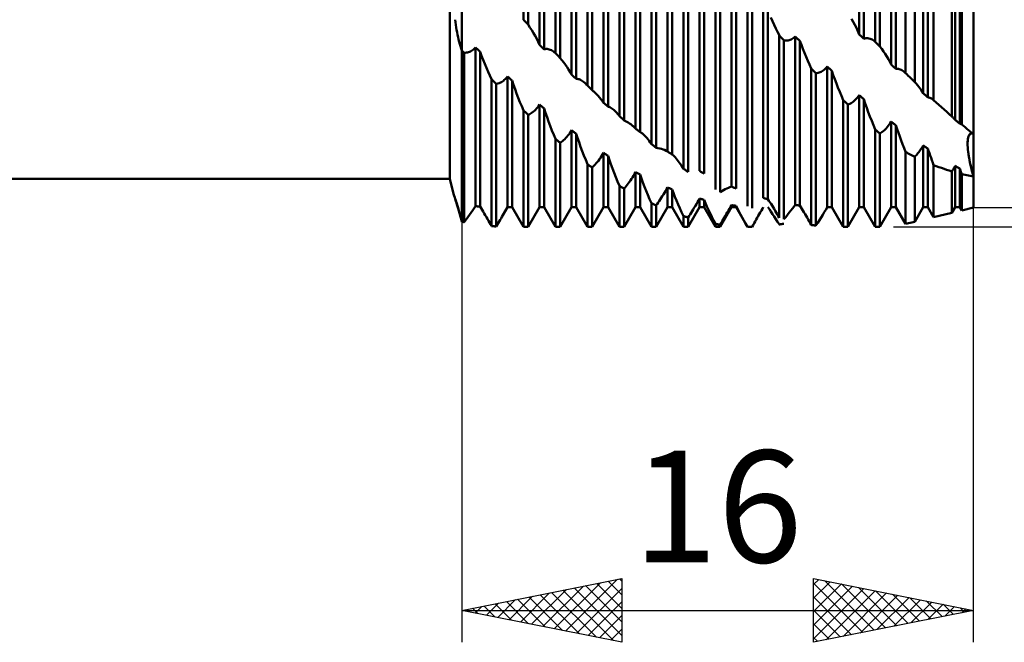
# Model space of a CAD drawing. Units: millimetres. Extents: x -27 to 136, y -35 to 42.
# Drawn here: x 70 to 101, y -20 to -1 of the extents above; entities that cross this region are included whole.
import ezdxf
from ezdxf.enums import TextEntityAlignment as Align

# ---------------------------------------------------------------- set-up
doc = ezdxf.new("R2010")
doc.units = ezdxf.units.MM
doc.header["$LTSCALE"] = 4.55
doc.layers.add('1', color=4, linetype='CONTINUOUS')
doc.layers.add('2', color=7, linetype='CONTINUOUS')
doc.styles.get("Standard").update_dxf_attribs({"font": 'Monospac821 BT'})

msp = doc.modelspace()

# ---------------------------------------------------------------- linework, layer by layer
at = {"layer": '1', "color": 4, "linetype": 'CONTINUOUS', "lineweight": 50}
for p, q in [((84, -1.482), (84, 6.841)), ((100, -6.4), (100, 6.4)), ((85.927, -0.519), (85.927, 6.142)), ((86.073, -0.674), (86.073, 6.065)), ((86.927, -1.569), (86.927, 5.561)), ((96.427, -0.979), (96.427, 5.7)), ((96.573, -1.119), (96.573, 5.635)), ((96.927, -1.209), (96.927, 5.777)), ((97.073, -1.361), (97.073, 5.688)), ((83.625, -5.5), (83.625, 5.5)), ((86.427, -1.311), (86.427, 5.54)), ((86.573, -1.449), (86.573, 5.468)), ((87.073, -1.719), (87.073, 5.466)), ((87.427, -2.238), (87.427, 4.997)), ((97.427, -1.923), (97.427, 5.198)), ((97.573, -2.057), (97.573, 5.115)), ((97.875, -2.188), (97.875, 5.105)), ((87.573, -2.37), (87.573, 4.908)), ((87.927, -2.582), (87.927, 4.855)), ((88.073, -2.726), (88.073, 4.743)), ((98.165, -2.476), (98.165, 4.866)), ((88.427, -3.118), (88.427, 4.338)), ((98.427, -2.821), (98.427, 4.577)), ((98.573, -2.947), (98.573, 4.478)), ((98.753, -3.035), (98.753, 4.381)), ((88.573, -3.241), (88.573, 4.234)), ((88.927, -3.537), (88.927, 4.036)), ((89.073, -3.67), (89.073, 3.908)), ((99.326, -3.545), (99.326, 3.916)), ((99.427, -3.655), (99.427, 3.852)), ((99.573, -3.771), (99.573, 3.738)), ((89.427, -3.925), (89.427, 3.579)), ((89.573, -4.036), (89.573, 3.461)), ((99.632, -3.801), (99.632, 3.673)), ((89.927, -4.41), (89.927, 3.125)), ((90.073, -4.529), (90.073, 2.985)), ((90.427, -4.642), (90.427, 2.738)), ((90.573, -4.738), (90.573, 2.61)), ((90.927, -5.181), (90.927, 2.141)), ((91.073, -5.284), (91.073, 1.993)), ((91.427, -5.252), (91.427, 1.833)), ((91.573, -5.331), (91.573, 1.698)), ((91.927, -5.833), (91.927, 1.109)), ((92.073, -5.918), (92.073, 0.955)), ((92.427, -5.741), (92.427, 0.887)), ((92.573, -5.802), (92.573, 0.747)), ((92.927, -6.352), (92.927, 0.05)), ((93.073, -6.415), (93.073, -0.105)), ((93.427, -6.098), (93.427, -0.08)), ((93.573, -6.139), (93.573, -0.221)), ((83.796, -0.601), (83.786, -0.519)), ((83.807, -0.682), (83.796, -0.601)), ((85.948, -0.542), (85.927, -0.519)), ((85.969, -0.564), (85.948, -0.542)), ((85.99, -0.586), (85.969, -0.564)), ((86.01, -0.608), (85.99, -0.586)), ((86.031, -0.63), (86.01, -0.608)), ((93.711, -0.567), (93.662, -0.452)), ((93.762, -0.68), (93.711, -0.567)), ((96.238, -0.584), (96.185, -0.489)), ((96.289, -0.681), (96.238, -0.584)), ((83.819, -0.761), (83.807, -0.682)), ((83.832, -0.838), (83.819, -0.761)), ((83.847, -0.915), (83.832, -0.838)), ((83.862, -0.991), (83.847, -0.915)), ((86.052, -0.652), (86.031, -0.63)), ((86.073, -0.674), (86.052, -0.652)), ((86.129, -0.759), (86.073, -0.674)), ((86.185, -0.847), (86.129, -0.759)), ((86.238, -0.936), (86.185, -0.847)), ((93.816, -0.792), (93.762, -0.68)), ((93.871, -0.902), (93.816, -0.792)), ((93.928, -1.009), (93.871, -0.902)), ((96.338, -0.779), (96.289, -0.681)), ((96.384, -0.879), (96.338, -0.779)), ((96.427, -0.979), (96.384, -0.879)), ((83.878, -1.065), (83.862, -0.991)), ((83.896, -1.139), (83.878, -1.065)), ((83.915, -1.211), (83.896, -1.139)), ((83.934, -1.281), (83.915, -1.211)), ((86.289, -1.028), (86.238, -0.936)), ((86.338, -1.121), (86.289, -1.028)), ((86.384, -1.216), (86.338, -1.121)), ((86.427, -1.311), (86.384, -1.216)), ((93.948, -1.031), (93.927, -1.009)), ((93.927, -6.724), (93.927, -1.009)), ((93.969, -1.053), (93.948, -1.031)), ((93.99, -1.075), (93.969, -1.053)), ((94.01, -1.097), (93.99, -1.075)), ((94.031, -1.118), (94.01, -1.097)), ((94.052, -1.14), (94.031, -1.118)), ((94.073, -1.162), (94.052, -1.14)), ((94.105, -1.168), (94.073, -1.162)), ((94.073, -6.765), (94.073, -1.162)), ((94.137, -1.17), (94.105, -1.168)), ((94.137, -1.17), (94.17, -1.17)), ((94.17, -1.17), (94.202, -1.167)), ((94.202, -1.167), (94.235, -1.161)), ((94.235, -1.161), (94.268, -1.151)), ((94.268, -1.151), (94.301, -1.138)), ((94.301, -1.138), (94.333, -1.121)), ((94.333, -1.121), (94.365, -1.099)), ((94.365, -1.099), (94.396, -1.074)), ((94.396, -1.074), (94.427, -1.044)), ((94.448, -1.064), (94.427, -1.044)), ((94.427, -6.315), (94.427, -1.044)), ((94.469, -1.084), (94.448, -1.064)), ((94.49, -1.104), (94.469, -1.084)), ((94.51, -1.124), (94.49, -1.104)), ((94.531, -1.144), (94.51, -1.124)), ((94.552, -1.164), (94.531, -1.144)), ((94.573, -1.184), (94.552, -1.164)), ((94.616, -1.309), (94.573, -1.184)), ((94.573, -6.335), (94.573, -1.184)), ((96.448, -0.999), (96.427, -0.979)), ((96.469, -1.019), (96.448, -0.999)), ((96.49, -1.039), (96.469, -1.019)), ((96.51, -1.059), (96.49, -1.039)), ((96.531, -1.079), (96.51, -1.059)), ((96.552, -1.099), (96.531, -1.079)), ((96.573, -1.119), (96.552, -1.099)), ((96.573, -1.119), (96.604, -1.107)), ((96.604, -1.107), (96.635, -1.1)), ((96.635, -1.1), (96.667, -1.098)), ((96.699, -1.1), (96.667, -1.098)), ((96.732, -1.105), (96.699, -1.1)), ((96.765, -1.115), (96.732, -1.105)), ((96.798, -1.128), (96.765, -1.115)), ((96.83, -1.144), (96.798, -1.128)), ((96.863, -1.163), (96.83, -1.144)), ((96.895, -1.185), (96.863, -1.163)), ((96.927, -1.209), (96.895, -1.185)), ((96.948, -1.231), (96.927, -1.209)), ((96.969, -1.253), (96.948, -1.231)), ((83.955, -1.35), (83.934, -1.281)), ((83.977, -1.417), (83.955, -1.35)), ((84, -1.482), (83.977, -1.417)), ((84.01, -1.493), (84, -1.482)), ((84, -6.841), (84, -1.482)), ((84, -6.841), (84, -1.482)), ((84.021, -1.503), (84.01, -1.493)), ((84.031, -1.513), (84.021, -1.503)), ((84.042, -1.523), (84.031, -1.513)), ((84.052, -1.533), (84.042, -1.523)), ((84.062, -1.543), (84.052, -1.533)), ((84.17, -1.546), (84.203, -1.538)), ((84.203, -1.538), (84.235, -1.528)), ((84.235, -1.528), (84.268, -1.514)), ((84.268, -1.514), (84.301, -1.497)), ((84.301, -1.497), (84.333, -1.476)), ((84.333, -1.476), (84.365, -1.451)), ((84.365, -1.451), (84.396, -1.423)), ((84.396, -1.423), (84.427, -1.39)), ((84.448, -1.409), (84.427, -1.39)), ((84.427, -6.355), (84.427, -1.39)), ((84.469, -1.428), (84.448, -1.409)), ((84.49, -1.447), (84.469, -1.428)), ((84.51, -1.465), (84.49, -1.447)), ((84.531, -1.484), (84.51, -1.465)), ((84.552, -1.503), (84.531, -1.484)), ((84.573, -1.522), (84.552, -1.503)), ((84.617, -1.649), (84.573, -1.522)), ((84.573, -6.367), (84.573, -1.522)), ((86.448, -1.331), (86.427, -1.311)), ((86.469, -1.351), (86.448, -1.331)), ((86.49, -1.37), (86.469, -1.351)), ((86.51, -1.39), (86.49, -1.37)), ((86.531, -1.409), (86.51, -1.39)), ((86.552, -1.429), (86.531, -1.409)), ((86.573, -1.449), (86.552, -1.429)), ((86.573, -1.449), (86.604, -1.44)), ((86.604, -1.44), (86.635, -1.435)), ((86.667, -1.436), (86.635, -1.435)), ((86.699, -1.44), (86.667, -1.436)), ((86.732, -1.449), (86.699, -1.44)), ((86.765, -1.461), (86.732, -1.449)), ((86.798, -1.477), (86.765, -1.461)), ((86.83, -1.496), (86.798, -1.477)), ((86.863, -1.517), (86.83, -1.496)), ((86.895, -1.542), (86.863, -1.517)), ((94.662, -1.434), (94.616, -1.309)), ((94.711, -1.558), (94.662, -1.434)), ((96.99, -1.274), (96.969, -1.253)), ((97.01, -1.296), (96.99, -1.274)), ((97.031, -1.318), (97.01, -1.296)), ((97.052, -1.34), (97.031, -1.318)), ((97.073, -1.361), (97.052, -1.34)), ((97.129, -1.435), (97.073, -1.361)), ((97.185, -1.511), (97.129, -1.435)), ((97.238, -1.589), (97.185, -1.511)), ((84.073, -1.553), (84.062, -1.543)), ((84.105, -1.553), (84.073, -1.553)), ((84.073, -6.855), (84.073, -1.553)), ((84.105, -1.553), (84.138, -1.551)), ((84.138, -1.551), (84.17, -1.546)), ((84.664, -1.775), (84.617, -1.649)), ((84.713, -1.901), (84.664, -1.775)), ((86.927, -1.569), (86.895, -1.542)), ((86.948, -1.59), (86.927, -1.569)), ((86.969, -1.612), (86.948, -1.59)), ((86.99, -1.633), (86.969, -1.612)), ((87.01, -1.655), (86.99, -1.633)), ((87.031, -1.676), (87.01, -1.655)), ((87.052, -1.698), (87.031, -1.676)), ((87.073, -1.719), (87.052, -1.698)), ((87.129, -1.786), (87.073, -1.719)), ((87.185, -1.856), (87.129, -1.786)), ((94.762, -1.682), (94.711, -1.558)), ((94.816, -1.805), (94.762, -1.682)), ((94.871, -1.926), (94.816, -1.805)), ((97.289, -1.67), (97.238, -1.589)), ((97.338, -1.753), (97.289, -1.67)), ((97.384, -1.837), (97.338, -1.753)), ((97.427, -1.923), (97.384, -1.837)), ((84.765, -2.025), (84.713, -1.901)), ((84.818, -2.147), (84.765, -2.025)), ((84.872, -2.268), (84.818, -2.147)), ((87.238, -1.928), (87.185, -1.856)), ((87.289, -2.003), (87.238, -1.928)), ((87.338, -2.08), (87.289, -2.003)), ((87.384, -2.158), (87.338, -2.08)), ((94.927, -2.045), (94.871, -1.926)), ((94.948, -2.066), (94.927, -2.045)), ((94.927, -6.941), (94.927, -2.045)), ((94.969, -2.087), (94.948, -2.066)), ((94.99, -2.108), (94.969, -2.087)), ((95.01, -2.13), (94.99, -2.108)), ((95.031, -2.151), (95.01, -2.13)), ((95.052, -2.172), (95.031, -2.151)), ((95.202, -2.163), (95.235, -2.149)), ((95.235, -2.149), (95.268, -2.13)), ((95.268, -2.13), (95.301, -2.109)), ((95.301, -2.109), (95.333, -2.084)), ((95.333, -2.084), (95.365, -2.055)), ((95.365, -2.055), (95.396, -2.022)), ((95.396, -2.022), (95.427, -1.986)), ((95.448, -2.005), (95.427, -1.986)), ((95.427, -6.386), (95.427, -1.986)), ((95.469, -2.024), (95.448, -2.005)), ((95.49, -2.043), (95.469, -2.024)), ((95.51, -2.062), (95.49, -2.043)), ((95.531, -2.081), (95.51, -2.062)), ((95.552, -2.1), (95.531, -2.081)), ((95.573, -2.12), (95.552, -2.1)), ((95.616, -2.251), (95.573, -2.12)), ((95.573, -6.386), (95.573, -2.12)), ((97.448, -1.942), (97.427, -1.923)), ((97.469, -1.961), (97.448, -1.942)), ((97.49, -1.98), (97.469, -1.961)), ((97.51, -2), (97.49, -1.98)), ((97.531, -2.019), (97.51, -2)), ((97.552, -2.038), (97.531, -2.019)), ((97.573, -2.057), (97.552, -2.038)), ((97.573, -2.057), (97.599, -2.054)), ((97.626, -2.055), (97.599, -2.054)), ((97.653, -2.059), (97.626, -2.055)), ((97.68, -2.066), (97.653, -2.059)), ((97.708, -2.076), (97.68, -2.066)), ((97.736, -2.089), (97.708, -2.076)), ((97.764, -2.104), (97.736, -2.089)), ((97.792, -2.122), (97.764, -2.104)), ((97.82, -2.142), (97.792, -2.122)), ((97.847, -2.164), (97.82, -2.142)), ((84.927, -2.385), (84.872, -2.268)), ((84.948, -2.406), (84.927, -2.385)), ((84.927, -6.978), (84.927, -2.385)), ((84.969, -2.426), (84.948, -2.406)), ((84.99, -2.447), (84.969, -2.426)), ((85.011, -2.467), (84.99, -2.447)), ((85.239, -2.47), (85.271, -2.449)), ((85.271, -2.449), (85.3, -2.428)), ((85.3, -2.428), (85.326, -2.406)), ((85.326, -2.406), (85.352, -2.382)), ((85.352, -2.382), (85.377, -2.355)), ((85.377, -2.355), (85.403, -2.326)), ((85.403, -2.326), (85.427, -2.295)), ((85.448, -2.314), (85.427, -2.295)), ((85.427, -6.386), (85.427, -2.295)), ((85.469, -2.333), (85.448, -2.314)), ((85.49, -2.351), (85.469, -2.333)), ((85.51, -2.37), (85.49, -2.351)), ((85.531, -2.389), (85.51, -2.37)), ((85.552, -2.408), (85.531, -2.389)), ((85.573, -2.427), (85.552, -2.408)), ((85.616, -2.56), (85.573, -2.427)), ((85.573, -6.386), (85.573, -2.427)), ((87.427, -2.238), (87.384, -2.158)), ((87.448, -2.257), (87.427, -2.238)), ((87.469, -2.276), (87.448, -2.257)), ((87.49, -2.295), (87.469, -2.276)), ((87.51, -2.314), (87.49, -2.295)), ((87.531, -2.333), (87.51, -2.314)), ((87.552, -2.351), (87.531, -2.333)), ((87.573, -2.37), (87.552, -2.351)), ((87.605, -2.37), (87.573, -2.37)), ((87.637, -2.376), (87.605, -2.37)), ((87.67, -2.385), (87.637, -2.376)), ((87.704, -2.4), (87.67, -2.385)), ((87.737, -2.418), (87.704, -2.4)), ((87.771, -2.44), (87.737, -2.418)), ((87.805, -2.465), (87.771, -2.44)), ((95.073, -2.193), (95.052, -2.172)), ((95.073, -2.193), (95.105, -2.19)), ((95.073, -6.959), (95.073, -2.193)), ((95.105, -2.19), (95.137, -2.184)), ((95.137, -2.184), (95.17, -2.175)), ((95.17, -2.175), (95.202, -2.163)), ((95.662, -2.383), (95.616, -2.251)), ((95.711, -2.515), (95.662, -2.383)), ((97.875, -2.188), (97.847, -2.164)), ((97.917, -2.229), (97.875, -2.188)), ((97.958, -2.271), (97.917, -2.229)), ((97.999, -2.312), (97.958, -2.271)), ((98.041, -2.353), (97.999, -2.312)), ((98.082, -2.394), (98.041, -2.353)), ((98.124, -2.435), (98.082, -2.394)), ((98.165, -2.476), (98.124, -2.435)), ((85.031, -2.488), (85.011, -2.467)), ((85.052, -2.508), (85.031, -2.488)), ((85.073, -2.529), (85.052, -2.508)), ((85.073, -2.529), (85.12, -2.52)), ((85.073, -6.989), (85.073, -2.529)), ((85.12, -2.52), (85.164, -2.506)), ((85.164, -2.506), (85.203, -2.489)), ((85.203, -2.489), (85.239, -2.47)), ((85.663, -2.695), (85.616, -2.56)), ((85.712, -2.829), (85.663, -2.695)), ((87.839, -2.494), (87.805, -2.465)), ((87.872, -2.525), (87.839, -2.494)), ((87.882, -2.534), (87.872, -2.525)), ((87.891, -2.543), (87.882, -2.534)), ((87.9, -2.553), (87.891, -2.543)), ((87.909, -2.562), (87.9, -2.553)), ((87.918, -2.572), (87.909, -2.562)), ((87.927, -2.582), (87.918, -2.572)), ((87.948, -2.603), (87.927, -2.582)), ((87.969, -2.623), (87.948, -2.603)), ((87.99, -2.644), (87.969, -2.623)), ((88.01, -2.664), (87.99, -2.644)), ((88.031, -2.685), (88.01, -2.664)), ((88.052, -2.705), (88.031, -2.685)), ((88.073, -2.726), (88.052, -2.705)), ((88.089, -2.739), (88.073, -2.726)), ((88.105, -2.753), (88.089, -2.739)), ((88.121, -2.767), (88.105, -2.753)), ((88.137, -2.781), (88.121, -2.767)), ((95.762, -2.646), (95.711, -2.515)), ((95.816, -2.777), (95.762, -2.646)), ((98.206, -2.521), (98.165, -2.476)), ((98.247, -2.568), (98.206, -2.521)), ((98.286, -2.616), (98.247, -2.568)), ((98.324, -2.666), (98.286, -2.616)), ((98.36, -2.716), (98.324, -2.666)), ((98.394, -2.768), (98.36, -2.716)), ((98.427, -2.821), (98.394, -2.768)), ((85.763, -2.963), (85.712, -2.829)), ((85.816, -3.097), (85.763, -2.963)), ((88.153, -2.795), (88.137, -2.781)), ((88.168, -2.81), (88.153, -2.795)), ((88.216, -2.857), (88.168, -2.81)), ((88.262, -2.905), (88.216, -2.857)), ((88.306, -2.956), (88.262, -2.905)), ((88.349, -3.008), (88.306, -2.956)), ((88.389, -3.062), (88.349, -3.008)), ((88.427, -3.118), (88.389, -3.062)), ((95.871, -2.906), (95.816, -2.777)), ((95.928, -3.034), (95.871, -2.906)), ((95.948, -3.054), (95.927, -3.034)), ((95.927, -7), (95.927, -3.034)), ((95.969, -3.074), (95.948, -3.054)), ((95.99, -3.094), (95.969, -3.074)), ((96.235, -3.087), (96.268, -3.061)), ((96.268, -3.061), (96.301, -3.031)), ((96.301, -3.031), (96.333, -2.999)), ((96.333, -2.999), (96.365, -2.963)), ((96.365, -2.963), (96.396, -2.924)), ((96.396, -2.924), (96.427, -2.881)), ((96.448, -2.899), (96.427, -2.881)), ((96.427, -6.386), (96.427, -2.881)), ((96.469, -2.917), (96.448, -2.899)), ((96.49, -2.935), (96.469, -2.917)), ((96.51, -2.953), (96.49, -2.935)), ((96.531, -2.97), (96.51, -2.953)), ((96.552, -2.988), (96.531, -2.97)), ((96.573, -3.006), (96.552, -2.988)), ((96.616, -3.141), (96.573, -3.006)), ((96.573, -6.386), (96.573, -3.006)), ((98.448, -2.839), (98.427, -2.821)), ((98.469, -2.857), (98.448, -2.839)), ((98.49, -2.875), (98.469, -2.857)), ((98.51, -2.893), (98.49, -2.875)), ((98.531, -2.911), (98.51, -2.893)), ((98.552, -2.929), (98.531, -2.911)), ((98.573, -2.947), (98.552, -2.929)), ((98.589, -2.949), (98.573, -2.947)), ((98.604, -2.953), (98.589, -2.949)), ((98.62, -2.958), (98.604, -2.953)), ((98.637, -2.964), (98.62, -2.958)), ((98.653, -2.971), (98.637, -2.964)), ((98.67, -2.979), (98.653, -2.971)), ((98.686, -2.989), (98.67, -2.979)), ((98.703, -2.999), (98.686, -2.989)), ((98.72, -3.01), (98.703, -2.999)), ((98.737, -3.022), (98.72, -3.01)), ((98.753, -3.035), (98.737, -3.022)), ((98.835, -3.111), (98.753, -3.035)), ((85.871, -3.229), (85.816, -3.097)), ((85.927, -3.359), (85.871, -3.229)), ((85.948, -3.378), (85.927, -3.359)), ((85.927, -7), (85.927, -3.359)), ((85.969, -3.398), (85.948, -3.378)), ((86.235, -3.396), (86.268, -3.368)), ((86.268, -3.368), (86.3, -3.336)), ((86.3, -3.336), (86.333, -3.301)), ((86.333, -3.301), (86.365, -3.263)), ((86.365, -3.263), (86.396, -3.222)), ((86.396, -3.222), (86.427, -3.177)), ((86.448, -3.195), (86.427, -3.177)), ((86.427, -6.386), (86.427, -3.177)), ((86.469, -3.212), (86.448, -3.195)), ((86.49, -3.23), (86.469, -3.212)), ((86.51, -3.248), (86.49, -3.23)), ((86.531, -3.265), (86.51, -3.248)), ((86.552, -3.282), (86.531, -3.265)), ((86.573, -3.3), (86.552, -3.282)), ((86.616, -3.435), (86.573, -3.3)), ((86.573, -6.386), (86.573, -3.3)), ((88.448, -3.136), (88.427, -3.118)), ((88.469, -3.153), (88.448, -3.136)), ((88.49, -3.171), (88.469, -3.153)), ((88.51, -3.188), (88.49, -3.171)), ((88.531, -3.206), (88.51, -3.188)), ((88.552, -3.223), (88.531, -3.206)), ((88.573, -3.241), (88.552, -3.223)), ((88.602, -3.249), (88.573, -3.241)), ((88.631, -3.261), (88.602, -3.249)), ((88.661, -3.277), (88.631, -3.261)), ((88.692, -3.296), (88.661, -3.277)), ((88.723, -3.319), (88.692, -3.296)), ((88.754, -3.345), (88.723, -3.319)), ((88.783, -3.372), (88.754, -3.345)), ((88.812, -3.401), (88.783, -3.372)), ((96.01, -3.114), (95.99, -3.094)), ((96.031, -3.134), (96.01, -3.114)), ((96.052, -3.153), (96.031, -3.134)), ((96.073, -3.173), (96.052, -3.153)), ((96.073, -3.173), (96.105, -3.161)), ((96.073, -7), (96.073, -3.173)), ((96.105, -3.161), (96.137, -3.147)), ((96.137, -3.147), (96.17, -3.13)), ((96.17, -3.13), (96.202, -3.11)), ((96.202, -3.11), (96.235, -3.087)), ((96.663, -3.276), (96.616, -3.141)), ((96.711, -3.412), (96.663, -3.276)), ((98.917, -3.185), (98.835, -3.111)), ((98.999, -3.259), (98.917, -3.185)), ((99.081, -3.331), (98.999, -3.259)), ((99.163, -3.403), (99.081, -3.331)), ((85.99, -3.418), (85.969, -3.398)), ((86.01, -3.437), (85.99, -3.418)), ((86.031, -3.457), (86.01, -3.437)), ((86.052, -3.476), (86.031, -3.457)), ((86.073, -3.495), (86.052, -3.476)), ((86.073, -3.495), (86.105, -3.481)), ((86.073, -7), (86.073, -3.495)), ((86.105, -3.481), (86.137, -3.464)), ((86.137, -3.464), (86.17, -3.444)), ((86.17, -3.444), (86.202, -3.422)), ((86.202, -3.422), (86.235, -3.396)), ((86.663, -3.572), (86.616, -3.435)), ((86.712, -3.708), (86.663, -3.572)), ((88.841, -3.432), (88.812, -3.401)), ((88.87, -3.465), (88.841, -3.432)), ((88.899, -3.5), (88.87, -3.465)), ((88.927, -3.537), (88.899, -3.5)), ((88.948, -3.556), (88.927, -3.537)), ((88.969, -3.575), (88.948, -3.556)), ((88.99, -3.594), (88.969, -3.575)), ((89.01, -3.613), (88.99, -3.594)), ((89.031, -3.632), (89.01, -3.613)), ((89.052, -3.651), (89.031, -3.632)), ((89.073, -3.67), (89.052, -3.651)), ((89.116, -3.691), (89.073, -3.669)), ((89.159, -3.714), (89.116, -3.691)), ((96.763, -3.549), (96.711, -3.412)), ((96.816, -3.685), (96.763, -3.549)), ((96.871, -3.82), (96.816, -3.685)), ((99.244, -3.475), (99.163, -3.403)), ((99.326, -3.545), (99.244, -3.475)), ((99.341, -3.56), (99.326, -3.545)), ((99.356, -3.575), (99.341, -3.56)), ((99.371, -3.591), (99.356, -3.575)), ((99.386, -3.607), (99.371, -3.591)), ((99.4, -3.623), (99.386, -3.607)), ((99.414, -3.639), (99.4, -3.623)), ((99.427, -3.655), (99.414, -3.639)), ((99.448, -3.672), (99.427, -3.655)), ((99.469, -3.689), (99.448, -3.672)), ((99.49, -3.705), (99.469, -3.689)), ((100, -3.39), (100, -3.39)), ((100, -3.39), (100, -3.39)), ((100, -3.39), (100, -3.39)), ((100, -3.39), (100, -3.39)), ((100, -3.39), (100, -3.39)), ((86.763, -3.845), (86.712, -3.708)), ((86.816, -3.982), (86.763, -3.845)), ((86.871, -4.117), (86.816, -3.982)), ((87.399, -4.023), (87.427, -3.977)), ((87.448, -3.993), (87.427, -3.977)), ((87.427, -6.386), (87.427, -3.977)), ((87.469, -4.009), (87.448, -3.993)), ((89.2, -3.739), (89.159, -3.714)), ((89.241, -3.765), (89.2, -3.739)), ((89.28, -3.793), (89.241, -3.765)), ((89.318, -3.823), (89.28, -3.793)), ((89.337, -3.839), (89.318, -3.823)), ((89.356, -3.855), (89.337, -3.839)), ((89.374, -3.872), (89.356, -3.855)), ((89.393, -3.889), (89.374, -3.872)), ((89.41, -3.907), (89.393, -3.889)), ((89.427, -3.925), (89.41, -3.907)), ((89.448, -3.941), (89.427, -3.925)), ((89.469, -3.957), (89.448, -3.941)), ((89.49, -3.973), (89.469, -3.957)), ((89.51, -3.988), (89.49, -3.973)), ((89.531, -4.004), (89.51, -3.988)), ((96.928, -3.953), (96.871, -3.82)), ((96.948, -3.971), (96.927, -3.953)), ((96.927, -7), (96.927, -3.953)), ((96.969, -3.99), (96.948, -3.971)), ((96.99, -4.008), (96.969, -3.99)), ((97.17, -4.012), (97.202, -3.984)), ((97.202, -3.984), (97.235, -3.954)), ((97.235, -3.954), (97.268, -3.92)), ((97.268, -3.92), (97.301, -3.884)), ((97.301, -3.884), (97.333, -3.845)), ((97.333, -3.845), (97.365, -3.803)), ((97.365, -3.803), (97.396, -3.758)), ((97.396, -3.758), (97.427, -3.71)), ((97.448, -3.726), (97.427, -3.71)), ((97.427, -6.386), (97.427, -3.71)), ((97.469, -3.743), (97.448, -3.726)), ((97.49, -3.759), (97.469, -3.743)), ((97.51, -3.775), (97.49, -3.759)), ((97.531, -3.792), (97.51, -3.775)), ((97.552, -3.808), (97.531, -3.792)), ((97.573, -3.824), (97.552, -3.808)), ((97.61, -3.941), (97.573, -3.824)), ((97.573, -6.386), (97.573, -3.824)), ((97.65, -4.059), (97.61, -3.941)), ((99.51, -3.721), (99.49, -3.705)), ((99.531, -3.738), (99.51, -3.721)), ((99.552, -3.754), (99.531, -3.738)), ((99.573, -3.771), (99.552, -3.754)), ((99.581, -3.774), (99.573, -3.771)), ((99.589, -3.778), (99.581, -3.774)), ((99.598, -3.782), (99.589, -3.778)), ((99.606, -3.786), (99.598, -3.782)), ((99.615, -3.791), (99.606, -3.786)), ((99.623, -3.796), (99.615, -3.791)), ((99.632, -3.801), (99.623, -3.796)), ((99.685, -3.845), (99.632, -3.801)), ((99.737, -3.887), (99.685, -3.845)), ((99.79, -3.93), (99.737, -3.887)), ((99.843, -3.972), (99.79, -3.93)), ((99.895, -4.013), (99.843, -3.972)), ((86.927, -4.252), (86.871, -4.117)), ((86.948, -4.269), (86.927, -4.252)), ((86.927, -7), (86.927, -4.252)), ((86.969, -4.287), (86.948, -4.269)), ((86.99, -4.304), (86.969, -4.287)), ((87.01, -4.322), (86.99, -4.304)), ((87.146, -4.317), (87.181, -4.286)), ((87.181, -4.286), (87.215, -4.254)), ((87.215, -4.254), (87.248, -4.22)), ((87.248, -4.22), (87.28, -4.184)), ((87.28, -4.184), (87.31, -4.147)), ((87.31, -4.147), (87.34, -4.108)), ((87.34, -4.108), (87.37, -4.067)), ((87.37, -4.067), (87.399, -4.023)), ((87.49, -4.024), (87.469, -4.009)), ((87.51, -4.04), (87.49, -4.024)), ((87.531, -4.056), (87.51, -4.04)), ((87.552, -4.071), (87.531, -4.056)), ((87.573, -4.087), (87.552, -4.071)), ((87.616, -4.221), (87.573, -4.087)), ((87.573, -6.386), (87.573, -4.087)), ((87.663, -4.356), (87.616, -4.221)), ((89.552, -4.02), (89.531, -4.004)), ((89.573, -4.036), (89.552, -4.02)), ((89.584, -4.042), (89.573, -4.036)), ((89.596, -4.048), (89.584, -4.042)), ((89.608, -4.055), (89.596, -4.048)), ((89.619, -4.063), (89.608, -4.055)), ((89.631, -4.071), (89.619, -4.063)), ((89.643, -4.08), (89.631, -4.071)), ((89.678, -4.109), (89.643, -4.08)), ((89.714, -4.143), (89.678, -4.109)), ((89.75, -4.18), (89.714, -4.143)), ((89.785, -4.221), (89.75, -4.18)), ((89.821, -4.264), (89.785, -4.221)), ((89.857, -4.311), (89.821, -4.264)), ((89.892, -4.359), (89.857, -4.311)), ((97.01, -4.026), (96.99, -4.008)), ((97.031, -4.044), (97.01, -4.026)), ((97.052, -4.062), (97.031, -4.044)), ((97.073, -4.08), (97.052, -4.062)), ((97.073, -4.08), (97.105, -4.06)), ((97.073, -7), (97.073, -4.08)), ((97.105, -4.06), (97.137, -4.037)), ((97.137, -4.037), (97.17, -4.012)), ((97.692, -4.178), (97.65, -4.059)), ((97.735, -4.298), (97.692, -4.178)), ((97.781, -4.418), (97.735, -4.298)), ((99.817, -4.349), (99.82, -4.298)), ((99.819, -4.317), (99.825, -4.261)), ((99.82, -4.298), (99.826, -4.251)), ((99.825, -4.261), (99.834, -4.212)), ((99.826, -4.251), (99.835, -4.209)), ((99.834, -4.212), (99.847, -4.169)), ((99.835, -4.209), (99.846, -4.171)), ((99.846, -4.171), (99.86, -4.14)), ((99.847, -4.169), (99.864, -4.134)), ((99.86, -4.14), (99.877, -4.115)), ((99.864, -4.134), (99.885, -4.107)), ((99.877, -4.115), (99.897, -4.096)), ((99.885, -4.107), (99.909, -4.089)), ((99.948, -4.055), (99.895, -4.013)), ((99.897, -4.096), (99.92, -4.085)), ((99.909, -4.089), (99.937, -4.081)), ((99.92, -4.085), (99.945, -4.081)), ((99.967, -4.084), (99.937, -4.081)), ((99.971, -4.085), (99.945, -4.081)), ((100, -4.095), (99.948, -4.055)), ((100, -4.095), (99.967, -4.084)), ((100, -4.095), (99.971, -4.085)), ((87.031, -4.339), (87.01, -4.322)), ((87.052, -4.356), (87.031, -4.339)), ((87.073, -4.373), (87.052, -4.356)), ((87.073, -4.373), (87.11, -4.346)), ((87.073, -7), (87.073, -4.373)), ((87.11, -4.346), (87.146, -4.317)), ((87.711, -4.493), (87.663, -4.356)), ((87.763, -4.631), (87.711, -4.493)), ((89.927, -4.41), (89.892, -4.359)), ((89.948, -4.427), (89.927, -4.41)), ((89.969, -4.444), (89.948, -4.427)), ((89.99, -4.461), (89.969, -4.444)), ((90.01, -4.478), (89.99, -4.461)), ((90.031, -4.495), (90.01, -4.478)), ((90.052, -4.512), (90.031, -4.495)), ((90.073, -4.529), (90.052, -4.512)), ((90.129, -4.537), (90.073, -4.529)), ((90.185, -4.548), (90.129, -4.537)), ((90.238, -4.561), (90.185, -4.548)), ((90.289, -4.577), (90.238, -4.561)), ((90.338, -4.596), (90.289, -4.577)), ((90.384, -4.618), (90.338, -4.596)), ((90.427, -4.642), (90.384, -4.618)), ((97.827, -4.538), (97.781, -4.418)), ((97.876, -4.657), (97.827, -4.538)), ((98.31, -4.635), (98.334, -4.601)), ((98.334, -4.601), (98.358, -4.566)), ((98.358, -4.566), (98.381, -4.53)), ((98.381, -4.53), (98.404, -4.493)), ((98.404, -4.493), (98.427, -4.454)), ((98.448, -4.468), (98.427, -4.454)), ((98.427, -6.386), (98.427, -4.454)), ((98.469, -4.482), (98.448, -4.468)), ((98.49, -4.497), (98.469, -4.482)), ((98.51, -4.511), (98.49, -4.497)), ((98.531, -4.525), (98.51, -4.511)), ((98.552, -4.54), (98.531, -4.525)), ((98.573, -4.554), (98.552, -4.54)), ((98.596, -4.626), (98.573, -4.554)), ((98.573, -6.386), (98.573, -4.554)), ((99.816, -4.378), (99.819, -4.317)), ((99.816, -4.403), (99.817, -4.349)), ((99.817, -4.443), (99.816, -4.378)), ((99.817, -4.46), (99.816, -4.403)), ((99.82, -4.512), (99.817, -4.443)), ((99.82, -4.52), (99.817, -4.46)), ((99.826, -4.583), (99.82, -4.512)), ((99.826, -4.583), (99.82, -4.52)), ((99.833, -4.647), (99.826, -4.583)), ((99.834, -4.657), (99.826, -4.583)), ((87.816, -4.768), (87.763, -4.631)), ((87.871, -4.906), (87.816, -4.768)), ((87.928, -5.042), (87.871, -4.906)), ((88.268, -4.931), (88.301, -4.887)), ((88.301, -4.887), (88.333, -4.84)), ((88.333, -4.84), (88.365, -4.791)), ((88.365, -4.791), (88.396, -4.74)), ((88.396, -4.74), (88.427, -4.687)), ((88.448, -4.7), (88.427, -4.687)), ((88.427, -6.386), (88.427, -4.687)), ((88.469, -4.714), (88.448, -4.7)), ((88.49, -4.728), (88.469, -4.714)), ((88.51, -4.741), (88.49, -4.728)), ((88.531, -4.755), (88.51, -4.741)), ((88.552, -4.768), (88.531, -4.755)), ((88.573, -4.782), (88.552, -4.768)), ((88.616, -4.912), (88.573, -4.782)), ((88.573, -6.386), (88.573, -4.782)), ((88.662, -5.044), (88.616, -4.912)), ((90.448, -4.656), (90.427, -4.642)), ((90.469, -4.67), (90.448, -4.656)), ((90.49, -4.683), (90.469, -4.67)), ((90.51, -4.697), (90.49, -4.683)), ((90.531, -4.711), (90.51, -4.697)), ((90.552, -4.724), (90.531, -4.711)), ((90.573, -4.738), (90.552, -4.724)), ((90.604, -4.763), (90.573, -4.738)), ((90.635, -4.792), (90.604, -4.763)), ((90.667, -4.825), (90.635, -4.792)), ((90.699, -4.861), (90.667, -4.825)), ((90.732, -4.901), (90.699, -4.861)), ((90.765, -4.942), (90.732, -4.901)), ((97.916, -4.679), (97.875, -4.657)), ((97.875, -6.91), (97.875, -4.657)), ((97.958, -4.701), (97.916, -4.679)), ((97.999, -4.723), (97.958, -4.701)), ((98.04, -4.745), (97.999, -4.723)), ((98.082, -4.766), (98.04, -4.745)), ((98.123, -4.787), (98.082, -4.766)), ((98.165, -4.807), (98.123, -4.787)), ((98.165, -4.807), (98.189, -4.782)), ((98.165, -6.84), (98.165, -4.807)), ((98.189, -4.782), (98.214, -4.755)), ((98.214, -4.755), (98.238, -4.727)), ((98.238, -4.727), (98.262, -4.698)), ((98.262, -4.698), (98.286, -4.667)), ((98.286, -4.667), (98.31, -4.635)), ((98.621, -4.698), (98.596, -4.626)), ((98.646, -4.772), (98.621, -4.698)), ((98.672, -4.845), (98.646, -4.772)), ((98.698, -4.919), (98.672, -4.845)), ((98.726, -4.993), (98.698, -4.919)), ((99.842, -4.713), (99.833, -4.647)), ((99.845, -4.733), (99.834, -4.657)), ((99.852, -4.781), (99.842, -4.713)), ((99.857, -4.812), (99.845, -4.733)), ((99.864, -4.849), (99.852, -4.781)), ((99.872, -4.894), (99.857, -4.812)), ((99.877, -4.919), (99.864, -4.849)), ((99.889, -4.978), (99.872, -4.894)), ((99.891, -4.989), (99.877, -4.919)), ((87.948, -5.058), (87.927, -5.042)), ((87.927, -7), (87.927, -5.042)), ((87.969, -5.073), (87.948, -5.058)), ((87.99, -5.088), (87.969, -5.073)), ((88.01, -5.103), (87.99, -5.088)), ((88.031, -5.118), (88.01, -5.103)), ((88.052, -5.134), (88.031, -5.118)), ((88.073, -5.149), (88.052, -5.134)), ((88.073, -5.149), (88.105, -5.118)), ((88.073, -7), (88.073, -5.149)), ((88.105, -5.118), (88.137, -5.085)), ((88.137, -5.085), (88.17, -5.05)), ((88.17, -5.05), (88.202, -5.013)), ((88.202, -5.013), (88.235, -4.973)), ((88.235, -4.973), (88.268, -4.931)), ((88.711, -5.178), (88.662, -5.044)), ((88.762, -5.313), (88.711, -5.178)), ((90.798, -4.987), (90.765, -4.942)), ((90.83, -5.033), (90.798, -4.987)), ((90.863, -5.081), (90.83, -5.033)), ((90.895, -5.13), (90.863, -5.081)), ((90.927, -5.181), (90.895, -5.13)), ((90.948, -5.196), (90.927, -5.181)), ((90.969, -5.211), (90.948, -5.196)), ((90.99, -5.226), (90.969, -5.211)), ((91.01, -5.241), (90.99, -5.226)), ((98.754, -5.068), (98.726, -4.993)), ((98.834, -5.099), (98.753, -5.068)), ((98.753, -6.699), (98.753, -5.068)), ((98.915, -5.13), (98.834, -5.099)), ((98.997, -5.159), (98.915, -5.13)), ((99.079, -5.187), (98.997, -5.159)), ((99.161, -5.214), (99.079, -5.187)), ((99.243, -5.24), (99.161, -5.214)), ((99.341, -5.242), (99.355, -5.219)), ((99.355, -5.219), (99.37, -5.194)), ((99.37, -5.194), (99.385, -5.17)), ((99.385, -5.17), (99.399, -5.145)), ((99.399, -5.145), (99.413, -5.12)), ((99.413, -5.12), (99.427, -5.094)), ((99.448, -5.106), (99.427, -5.094)), ((99.427, -6.386), (99.427, -5.094)), ((99.469, -5.119), (99.448, -5.106)), ((99.49, -5.131), (99.469, -5.119)), ((99.51, -5.143), (99.49, -5.131)), ((99.531, -5.155), (99.51, -5.143)), ((99.552, -5.166), (99.531, -5.155)), ((99.573, -5.178), (99.552, -5.166)), ((99.581, -5.202), (99.573, -5.178)), ((99.573, -6.386), (99.573, -5.178)), ((99.589, -5.226), (99.581, -5.202)), ((99.598, -5.251), (99.589, -5.226)), ((99.908, -5.064), (99.889, -4.978)), ((99.907, -5.059), (99.891, -4.989)), ((99.923, -5.131), (99.907, -5.059)), ((99.928, -5.153), (99.908, -5.064)), ((99.941, -5.204), (99.923, -5.131)), ((99.951, -5.243), (99.928, -5.153)), ((99.96, -5.278), (99.941, -5.204)), ((48, -5.5), (83.625, -5.5)), ((83.751, -6.005), (83.625, -5.5)), ((88.816, -5.448), (88.762, -5.313)), ((88.871, -5.584), (88.816, -5.448)), ((89.268, -5.552), (89.301, -5.503)), ((89.301, -5.503), (89.333, -5.452)), ((89.333, -5.452), (89.365, -5.4)), ((89.365, -5.4), (89.396, -5.345)), ((89.396, -5.345), (89.427, -5.289)), ((89.448, -5.301), (89.427, -5.289)), ((89.427, -6.386), (89.427, -5.289)), ((89.469, -5.312), (89.448, -5.301)), ((89.49, -5.323), (89.469, -5.312)), ((89.51, -5.334), (89.49, -5.323)), ((89.531, -5.345), (89.51, -5.334)), ((89.552, -5.356), (89.531, -5.345)), ((89.573, -5.367), (89.552, -5.356)), ((89.616, -5.491), (89.573, -5.367)), ((89.573, -6.386), (89.573, -5.367)), ((89.663, -5.616), (89.616, -5.491)), ((91.031, -5.255), (91.01, -5.241)), ((91.052, -5.27), (91.031, -5.255)), ((91.073, -5.284), (91.052, -5.27)), ((91.448, -5.263), (91.427, -5.252)), ((91.469, -5.275), (91.448, -5.263)), ((91.49, -5.286), (91.469, -5.275)), ((91.51, -5.297), (91.49, -5.286)), ((91.531, -5.309), (91.51, -5.297)), ((91.552, -5.32), (91.531, -5.309)), ((91.573, -5.331), (91.552, -5.32)), ((99.326, -5.266), (99.243, -5.24)), ((99.326, -5.266), (99.341, -5.242)), ((99.326, -6.562), (99.326, -5.266)), ((99.606, -5.275), (99.598, -5.251)), ((99.615, -5.299), (99.606, -5.275)), ((99.623, -5.324), (99.615, -5.299)), ((99.632, -5.348), (99.623, -5.324)), ((99.684, -5.361), (99.632, -5.349)), ((99.632, -6.488), (99.632, -5.349)), ((99.736, -5.373), (99.684, -5.361)), ((99.789, -5.385), (99.736, -5.373)), ((99.841, -5.397), (99.789, -5.385)), ((99.894, -5.408), (99.841, -5.397)), ((99.947, -5.418), (99.894, -5.408)), ((100, -5.428), (99.947, -5.418)), ((99.975, -5.335), (99.951, -5.243)), ((99.979, -5.353), (99.96, -5.278)), ((100, -5.428), (99.975, -5.335)), ((100, -5.428), (99.979, -5.353)), ((88.928, -5.719), (88.871, -5.584)), ((88.948, -5.732), (88.927, -5.719)), ((88.927, -7), (88.927, -5.719)), ((88.969, -5.745), (88.948, -5.732)), ((88.99, -5.757), (88.969, -5.745)), ((89.01, -5.77), (88.99, -5.757)), ((89.031, -5.782), (89.01, -5.77)), ((89.052, -5.795), (89.031, -5.782)), ((89.073, -5.807), (89.052, -5.795)), ((89.073, -5.807), (89.105, -5.77)), ((89.073, -7), (89.073, -5.807)), ((89.105, -5.77), (89.137, -5.73)), ((89.137, -5.73), (89.17, -5.689)), ((89.17, -5.689), (89.202, -5.645)), ((89.202, -5.645), (89.235, -5.6)), ((89.235, -5.6), (89.268, -5.552)), ((89.711, -5.744), (89.663, -5.616)), ((89.763, -5.873), (89.711, -5.744)), ((90.365, -5.883), (90.396, -5.827)), ((90.396, -5.827), (90.427, -5.77)), ((90.448, -5.778), (90.427, -5.77)), ((90.427, -6.386), (90.427, -5.77)), ((90.469, -5.787), (90.448, -5.778)), ((90.49, -5.795), (90.469, -5.787)), ((90.51, -5.804), (90.49, -5.795)), ((90.531, -5.812), (90.51, -5.804)), ((90.552, -5.821), (90.531, -5.812)), ((90.573, -5.829), (90.552, -5.821)), ((90.616, -5.942), (90.573, -5.829)), ((90.573, -6.386), (90.573, -5.829)), ((92.185, -5.854), (92.238, -5.826)), ((92.238, -5.826), (92.289, -5.8)), ((92.289, -5.8), (92.338, -5.778)), ((92.338, -5.778), (92.384, -5.758)), ((92.384, -5.758), (92.427, -5.741)), ((92.448, -5.75), (92.427, -5.741)), ((92.469, -5.759), (92.448, -5.75)), ((92.49, -5.767), (92.469, -5.759)), ((92.51, -5.776), (92.49, -5.767)), ((92.531, -5.785), (92.51, -5.776)), ((92.552, -5.793), (92.531, -5.785)), ((92.573, -5.802), (92.552, -5.793)), ((83.75, -6.001), (83.75, -6)), ((83.752, -6.003), (83.75, -6)), ((83.75, -6), (83.75, -6)), ((83.75, -6.001), (83.75, -6.001)), ((83.75, -6.002), (83.75, -6.001)), ((83.751, -6.004), (83.75, -6.002)), ((83.751, -6.006), (83.751, -6.004)), ((83.754, -6.017), (83.751, -6.006)), ((83.756, -6.013), (83.752, -6.003)), ((83.759, -6.034), (83.754, -6.017)), ((83.762, -6.03), (83.756, -6.013)), ((83.766, -6.057), (83.759, -6.034)), ((83.77, -6.054), (83.762, -6.03)), ((83.775, -6.086), (83.766, -6.057)), ((83.78, -6.084), (83.77, -6.054)), ((83.785, -6.12), (83.775, -6.086)), ((83.792, -6.122), (83.78, -6.084)), ((83.797, -6.159), (83.785, -6.12)), ((83.806, -6.166), (83.792, -6.122)), ((89.816, -6.003), (89.763, -5.873)), ((89.871, -6.133), (89.816, -6.003)), ((89.928, -6.264), (89.871, -6.133)), ((90.17, -6.195), (90.202, -6.147)), ((90.202, -6.147), (90.235, -6.097)), ((90.235, -6.097), (90.268, -6.045)), ((90.268, -6.045), (90.301, -5.992)), ((90.301, -5.992), (90.333, -5.938)), ((90.333, -5.938), (90.365, -5.883)), ((90.662, -6.059), (90.616, -5.942)), ((90.711, -6.177), (90.662, -6.059)), ((91.396, -6.175), (91.427, -6.118)), ((91.448, -6.123), (91.427, -6.118)), ((91.427, -6.386), (91.427, -6.118)), ((91.469, -6.129), (91.448, -6.123)), ((91.49, -6.135), (91.469, -6.129)), ((91.51, -6.14), (91.49, -6.135)), ((91.531, -6.146), (91.51, -6.14)), ((91.552, -6.151), (91.531, -6.146)), ((91.573, -6.157), (91.552, -6.151)), ((91.616, -6.258), (91.573, -6.157)), ((91.573, -6.386), (91.573, -6.157)), ((92.073, -5.918), (92.129, -5.884)), ((92.129, -5.884), (92.185, -5.854)), ((93.448, -6.104), (93.427, -6.098)), ((93.469, -6.11), (93.448, -6.104)), ((93.49, -6.116), (93.469, -6.11)), ((93.51, -6.122), (93.49, -6.116)), ((93.531, -6.127), (93.51, -6.122)), ((93.552, -6.133), (93.531, -6.127)), ((93.573, -6.139), (93.552, -6.133)), ((93.604, -6.184), (93.573, -6.139)), ((83.811, -6.203), (83.797, -6.159)), ((83.822, -6.217), (83.806, -6.166)), ((83.826, -6.252), (83.811, -6.203)), ((83.84, -6.275), (83.822, -6.217)), ((83.842, -6.306), (83.826, -6.252)), ((83.859, -6.34), (83.84, -6.275)), ((83.86, -6.365), (83.842, -6.306)), ((83.88, -6.41), (83.859, -6.34)), ((83.88, -6.43), (83.86, -6.365)), ((83.902, -6.487), (83.88, -6.41)), ((83.901, -6.501), (83.88, -6.43)), ((84.337, -6.483), (84.384, -6.418)), ((84.384, -6.418), (84.427, -6.355)), ((84.448, -6.357), (84.427, -6.355)), ((84.469, -6.359), (84.448, -6.357)), ((84.49, -6.361), (84.469, -6.359)), ((84.511, -6.362), (84.49, -6.361)), ((84.531, -6.364), (84.511, -6.362)), ((84.552, -6.366), (84.531, -6.364)), ((84.573, -6.367), (84.552, -6.366)), ((84.604, -6.419), (84.573, -6.367)), ((84.635, -6.472), (84.604, -6.419)), ((85.281, -6.639), (85.427, -6.386)), ((85.427, -6.386), (85.573, -6.386)), ((85.927, -7), (85.573, -6.386)), ((86.073, -7), (86.427, -6.386)), ((86.427, -6.386), (86.573, -6.386)), ((86.927, -7), (86.573, -6.386)), ((87.073, -7), (87.427, -6.386)), ((87.427, -6.386), (87.573, -6.386)), ((87.927, -7), (87.573, -6.386)), ((88.073, -7), (88.427, -6.386)), ((88.427, -6.386), (88.573, -6.386)), ((88.927, -7), (88.573, -6.386)), ((89.073, -7), (89.427, -6.386)), ((89.427, -6.386), (89.573, -6.386)), ((89.927, -7), (89.573, -6.386)), ((89.948, -6.274), (89.927, -6.264)), ((89.927, -7), (89.927, -6.264)), ((89.969, -6.284), (89.948, -6.274)), ((89.99, -6.293), (89.969, -6.284)), ((90.01, -6.303), (89.99, -6.293)), ((90.031, -6.313), (90.01, -6.303)), ((90.052, -6.322), (90.031, -6.313)), ((90.073, -6.332), (90.052, -6.322)), ((90.073, -6.332), (90.105, -6.288)), ((90.073, -7), (90.073, -6.332)), ((90.073, -7), (90.427, -6.386)), ((90.105, -6.288), (90.137, -6.242)), ((90.137, -6.242), (90.17, -6.195)), ((90.427, -6.386), (90.573, -6.386)), ((90.927, -7), (90.573, -6.386)), ((90.762, -6.297), (90.711, -6.177)), ((90.816, -6.419), (90.762, -6.297)), ((90.871, -6.541), (90.816, -6.419)), ((91.073, -7), (91.427, -6.386)), ((91.202, -6.507), (91.235, -6.454)), ((91.235, -6.454), (91.268, -6.399)), ((91.268, -6.399), (91.301, -6.344)), ((91.301, -6.344), (91.333, -6.288)), ((91.333, -6.288), (91.365, -6.231)), ((91.365, -6.231), (91.396, -6.175)), ((91.427, -6.386), (91.573, -6.386)), ((91.927, -7), (91.573, -6.386)), ((91.662, -6.362), (91.616, -6.258)), ((91.711, -6.468), (91.662, -6.362)), ((92.073, -7), (92.427, -6.386)), ((92.333, -6.493), (92.365, -6.436)), ((92.365, -6.436), (92.396, -6.38)), ((92.396, -6.38), (92.427, -6.325)), ((92.448, -6.327), (92.427, -6.325)), ((92.427, -6.386), (92.427, -6.325)), ((92.427, -6.386), (92.573, -6.386)), ((92.469, -6.33), (92.448, -6.327)), ((92.49, -6.333), (92.469, -6.33)), ((92.51, -6.335), (92.49, -6.333)), ((92.531, -6.338), (92.51, -6.335)), ((92.552, -6.34), (92.531, -6.338)), ((92.573, -6.343), (92.552, -6.34)), ((92.616, -6.429), (92.573, -6.343)), ((92.573, -6.386), (92.573, -6.343)), ((92.927, -7), (92.573, -6.386)), ((92.662, -6.518), (92.616, -6.429)), ((93.365, -6.493), (93.396, -6.439)), ((93.396, -6.439), (93.427, -6.386)), ((93.616, -6.452), (93.573, -6.383)), ((93.635, -6.232), (93.604, -6.184)), ((93.662, -6.525), (93.616, -6.452)), ((93.667, -6.281), (93.635, -6.232)), ((93.699, -6.333), (93.667, -6.281)), ((93.732, -6.386), (93.699, -6.333)), ((93.765, -6.441), (93.732, -6.386)), ((93.798, -6.496), (93.765, -6.441)), ((94.289, -6.492), (94.338, -6.43)), ((94.338, -6.43), (94.384, -6.371)), ((94.384, -6.371), (94.427, -6.315)), ((94.448, -6.318), (94.427, -6.315)), ((94.469, -6.321), (94.448, -6.318)), ((94.49, -6.324), (94.469, -6.321)), ((94.51, -6.327), (94.49, -6.324)), ((94.531, -6.329), (94.51, -6.327)), ((94.552, -6.332), (94.531, -6.329)), ((94.573, -6.335), (94.552, -6.332)), ((94.604, -6.384), (94.573, -6.335)), ((94.635, -6.436), (94.604, -6.384)), ((94.667, -6.49), (94.635, -6.436)), ((95.379, -6.468), (95.422, -6.395)), ((95.422, -6.395), (95.427, -6.386)), ((95.427, -6.386), (95.573, -6.386)), ((95.927, -7), (95.573, -6.386)), ((96.073, -7), (96.427, -6.386)), ((96.427, -6.386), (96.573, -6.386)), ((96.927, -7), (96.573, -6.386)), ((97.073, -7), (97.427, -6.386)), ((97.427, -6.386), (97.573, -6.386)), ((97.875, -6.91), (97.573, -6.386)), ((98.165, -6.84), (98.427, -6.386)), ((98.427, -6.386), (98.573, -6.386)), ((98.753, -6.699), (98.573, -6.386)), ((99.326, -6.562), (99.427, -6.386)), ((99.427, -6.386), (99.573, -6.386)), ((99.632, -6.488), (99.573, -6.386)), ((99.632, -6.488), (100, -6.4)), ((83.923, -6.577), (83.901, -6.501)), ((83.926, -6.569), (83.902, -6.487)), ((83.947, -6.659), (83.923, -6.577)), ((83.95, -6.655), (83.926, -6.569)), ((83.973, -6.747), (83.947, -6.659)), ((83.975, -6.746), (83.95, -6.655)), ((84, -6.841), (83.973, -6.747)), ((84, -6.841), (83.975, -6.746)), ((84.13, -6.776), (84.185, -6.699)), ((84.185, -6.699), (84.238, -6.624)), ((84.238, -6.624), (84.289, -6.553)), ((84.289, -6.553), (84.337, -6.483)), ((84.667, -6.526), (84.635, -6.472)), ((84.7, -6.581), (84.667, -6.526)), ((84.732, -6.637), (84.7, -6.581)), ((84.765, -6.694), (84.732, -6.637)), ((84.798, -6.751), (84.765, -6.694)), ((84.83, -6.808), (84.798, -6.751)), ((85.196, -6.784), (85.225, -6.735)), ((85.225, -6.735), (85.253, -6.687)), ((85.253, -6.687), (85.281, -6.639)), ((90.928, -6.664), (90.871, -6.541)), ((90.948, -6.671), (90.927, -6.665)), ((90.927, -7), (90.927, -6.665)), ((90.969, -6.678), (90.948, -6.671)), ((90.99, -6.685), (90.969, -6.678)), ((91.01, -6.691), (90.99, -6.685)), ((91.031, -6.698), (91.01, -6.691)), ((91.052, -6.704), (91.031, -6.698)), ((91.073, -6.71), (91.052, -6.704)), ((91.073, -6.71), (91.105, -6.661)), ((91.073, -7), (91.073, -6.71)), ((91.105, -6.661), (91.137, -6.611)), ((91.137, -6.611), (91.17, -6.56)), ((91.17, -6.56), (91.202, -6.507)), ((91.763, -6.577), (91.711, -6.468)), ((91.816, -6.687), (91.763, -6.577)), ((91.871, -6.799), (91.816, -6.687)), ((92.137, -6.828), (92.17, -6.773)), ((92.17, -6.773), (92.202, -6.718)), ((92.202, -6.718), (92.235, -6.662)), ((92.235, -6.662), (92.268, -6.606)), ((92.268, -6.606), (92.301, -6.549)), ((92.301, -6.549), (92.333, -6.493)), ((92.711, -6.611), (92.662, -6.518)), ((92.762, -6.705), (92.711, -6.611)), ((92.816, -6.802), (92.762, -6.705)), ((93.17, -6.831), (93.202, -6.774)), ((93.202, -6.774), (93.235, -6.717)), ((93.235, -6.717), (93.268, -6.661)), ((93.268, -6.661), (93.301, -6.604)), ((93.301, -6.604), (93.333, -6.548)), ((93.333, -6.548), (93.365, -6.493)), ((93.711, -6.601), (93.662, -6.525)), ((93.762, -6.679), (93.711, -6.601)), ((93.816, -6.76), (93.762, -6.679)), ((93.83, -6.552), (93.798, -6.496)), ((93.871, -6.842), (93.816, -6.76)), ((93.863, -6.609), (93.83, -6.552)), ((93.895, -6.666), (93.863, -6.609)), ((93.927, -6.724), (93.895, -6.666)), ((94.073, -6.765), (94.129, -6.694)), ((94.129, -6.694), (94.185, -6.624)), ((94.185, -6.624), (94.238, -6.557)), ((94.238, -6.557), (94.289, -6.492)), ((94.699, -6.544), (94.667, -6.49)), ((94.732, -6.6), (94.699, -6.544)), ((94.765, -6.656), (94.732, -6.6)), ((94.798, -6.713), (94.765, -6.656)), ((94.83, -6.77), (94.798, -6.713)), ((94.863, -6.827), (94.83, -6.77)), ((95.183, -6.787), (95.235, -6.704)), ((95.235, -6.704), (95.286, -6.623)), ((95.286, -6.623), (95.334, -6.544)), ((95.334, -6.544), (95.379, -6.468)), ((98.753, -6.699), (99.326, -6.562)), ((84.01, -6.843), (84, -6.841)), ((84.021, -6.845), (84.01, -6.843)), ((84.031, -6.847), (84.021, -6.845)), ((84.042, -6.849), (84.031, -6.847)), ((84.052, -6.851), (84.042, -6.849)), ((84.063, -6.853), (84.052, -6.851)), ((84.073, -6.855), (84.063, -6.853)), ((84.073, -6.855), (84.13, -6.776)), ((84.863, -6.865), (84.83, -6.808)), ((84.895, -6.922), (84.863, -6.865)), ((84.927, -6.978), (84.895, -6.922)), ((84.948, -6.98), (84.927, -6.978)), ((84.969, -6.981), (84.948, -6.98)), ((84.99, -6.983), (84.969, -6.981)), ((85.011, -6.984), (84.99, -6.983)), ((85.031, -6.986), (85.011, -6.984)), ((85.052, -6.987), (85.031, -6.986)), ((85.073, -6.989), (85.052, -6.987)), ((85.073, -6.988), (85.104, -6.936)), ((85.104, -6.936), (85.135, -6.885)), ((85.135, -6.885), (85.166, -6.834)), ((85.166, -6.834), (85.196, -6.784)), ((85.927, -7), (86.073, -7)), ((86.927, -7), (87.073, -7)), ((87.927, -7), (88.073, -7)), ((88.927, -7), (89.073, -7)), ((89.927, -7), (90.073, -7)), ((90.927, -7), (91.073, -7)), ((91.928, -6.911), (91.871, -6.799)), ((91.948, -6.915), (91.927, -6.912)), ((91.927, -7), (91.927, -6.912)), ((91.927, -7), (92.073, -7)), ((91.969, -6.919), (91.948, -6.915)), ((91.99, -6.922), (91.969, -6.919)), ((92.01, -6.925), (91.99, -6.922)), ((92.031, -6.928), (92.01, -6.925)), ((92.052, -6.931), (92.031, -6.928)), ((92.073, -6.934), (92.052, -6.931)), ((92.073, -6.934), (92.105, -6.882)), ((92.073, -7), (92.073, -6.934)), ((92.105, -6.882), (92.137, -6.828)), ((92.871, -6.9), (92.816, -6.802)), ((92.928, -6.999), (92.871, -6.9)), ((92.935, -7), (92.927, -7)), ((92.927, -7), (92.974, -7)), ((92.927, -7), (92.927, -7)), ((92.943, -7), (92.935, -7)), ((92.951, -7), (92.943, -7)), ((92.959, -7), (92.951, -7)), ((92.967, -7), (92.959, -7)), ((92.974, -7), (92.967, -7)), ((92.974, -7), (92.991, -7)), ((92.991, -7), (93.007, -7)), ((93.007, -7), (93.024, -7)), ((93.024, -7), (93.04, -7)), ((93.04, -7), (93.056, -6.999)), ((93.056, -6.999), (93.073, -6.999)), ((93.073, -6.999), (93.105, -6.944)), ((93.105, -6.944), (93.137, -6.887)), ((93.137, -6.887), (93.17, -6.831)), ((93.928, -6.926), (93.871, -6.842)), ((93.927, -6.927), (93.948, -6.924)), ((93.948, -6.924), (93.969, -6.92)), ((93.969, -6.92), (93.99, -6.917)), ((93.99, -6.917), (94.01, -6.914)), ((94.01, -6.914), (94.031, -6.91)), ((94.031, -6.91), (94.052, -6.907)), ((94.052, -6.907), (94.073, -6.903)), ((94.895, -6.884), (94.863, -6.827)), ((94.927, -6.941), (94.895, -6.884)), ((94.948, -6.944), (94.927, -6.941)), ((94.969, -6.946), (94.948, -6.944)), ((94.99, -6.949), (94.969, -6.946)), ((95.01, -6.952), (94.99, -6.949)), ((95.031, -6.954), (95.01, -6.952)), ((95.052, -6.957), (95.031, -6.954)), ((95.073, -6.959), (95.052, -6.957)), ((95.073, -6.959), (95.129, -6.872)), ((95.129, -6.872), (95.183, -6.787)), ((95.927, -7), (96.073, -7)), ((96.927, -7), (97.073, -7)), ((97.875, -6.91), (98.165, -6.84))]:
    msp.add_line(p, q, dxfattribs=at)
at = {"layer": '2', "color": 7, "linetype": 'CONTINUOUS', "lineweight": 25}
for p, q in [((84, -0.6), (84, -20)), ((100, -20), (100, -0.6)), ((100, -6.4), (113, -6.4)), ((97.5, -7), (128, -7)), ((84, -19), (89, -18)), ((86.887, -19.577), (88.331, -18.134)), ((87.241, -19.648), (88.862, -18.028)), ((88.218, -18.156), (89, -18.938)), ((88.572, -18.086), (89, -18.514)), ((88.925, -18.015), (89, -18.09)), ((89, -18), (89, -20)), ((95, -20), (95, -18)), ((95, -18), (100, -19)), ((95, -18.191), (95.16, -18.032)), ((95, -18.616), (95.513, -18.103)), ((95, -18.15), (96.542, -19.692)), ((95.343, -18.069), (96.895, -19.621)), ((85.827, -19.365), (86.74, -18.452)), ((86.18, -19.436), (87.271, -18.346)), ((86.534, -19.507), (87.801, -18.24)), ((86.804, -18.439), (88.206, -19.841)), ((87.157, -18.369), (88.736, -19.947)), ((87.511, -18.298), (89, -19.787)), ((87.595, -19.719), (89, -18.313)), ((87.865, -18.227), (89, -19.363)), ((95, -19.04), (95.867, -18.173)), ((95, -19.464), (96.22, -18.244)), ((95, -19.889), (96.574, -18.315)), ((95.391, -19.922), (96.927, -18.385)), ((95.873, -18.175), (97.249, -19.55)), ((95.921, -19.816), (97.281, -18.456)), ((96.403, -18.281), (97.602, -19.48)), ((96.934, -18.387), (97.956, -19.409)), ((84.766, -19.153), (85.149, -18.77)), ((85.12, -19.224), (85.68, -18.664)), ((85.39, -18.722), (86.085, -19.417)), ((85.473, -19.295), (86.21, -18.558)), ((85.743, -18.651), (86.615, -19.523)), ((86.097, -18.581), (87.145, -19.629)), ((86.45, -18.51), (87.676, -19.735)), ((87.948, -19.79), (89, -18.738)), ((95, -18.574), (96.188, -19.762)), ((96.452, -19.71), (97.634, -18.527)), ((96.982, -19.604), (97.988, -18.598)), ((97.464, -18.493), (98.309, -19.338)), ((97.512, -19.498), (98.342, -18.668)), ((97.994, -18.599), (98.663, -19.267)), ((98.043, -19.391), (98.695, -18.739)), ((98.525, -18.705), (99.017, -19.197)), ((84, -19), (100, -19)), ((89, -20), (84, -19)), ((84.059, -19.012), (84.089, -18.982)), ((84.329, -18.934), (84.494, -19.099)), ((84.413, -19.083), (84.619, -18.876)), ((84.683, -18.863), (85.024, -19.205)), ((85.036, -18.793), (85.554, -19.311)), ((95, -18.999), (95.835, -19.833)), ((100, -19), (95, -20)), ((98.573, -19.285), (99.049, -18.81)), ((99.055, -18.811), (99.37, -19.126)), ((99.103, -19.179), (99.402, -18.88)), ((99.585, -18.917), (99.724, -19.055)), ((99.634, -19.073), (99.756, -18.951)), ((88.302, -19.86), (89, -19.162)), ((88.655, -19.931), (89, -19.586)), ((95, -19.423), (95.481, -19.904)), ((95, -19.847), (95.127, -19.975))]:
    msp.add_line(p, q, dxfattribs=at)

# ---------------------------------------------------------------- texts
msp.add_text('16', height=3.5, dxfattribs=at).set_placement((92, -17.5), align=Align.CENTER)

doc.saveas('drawing.dxf')
